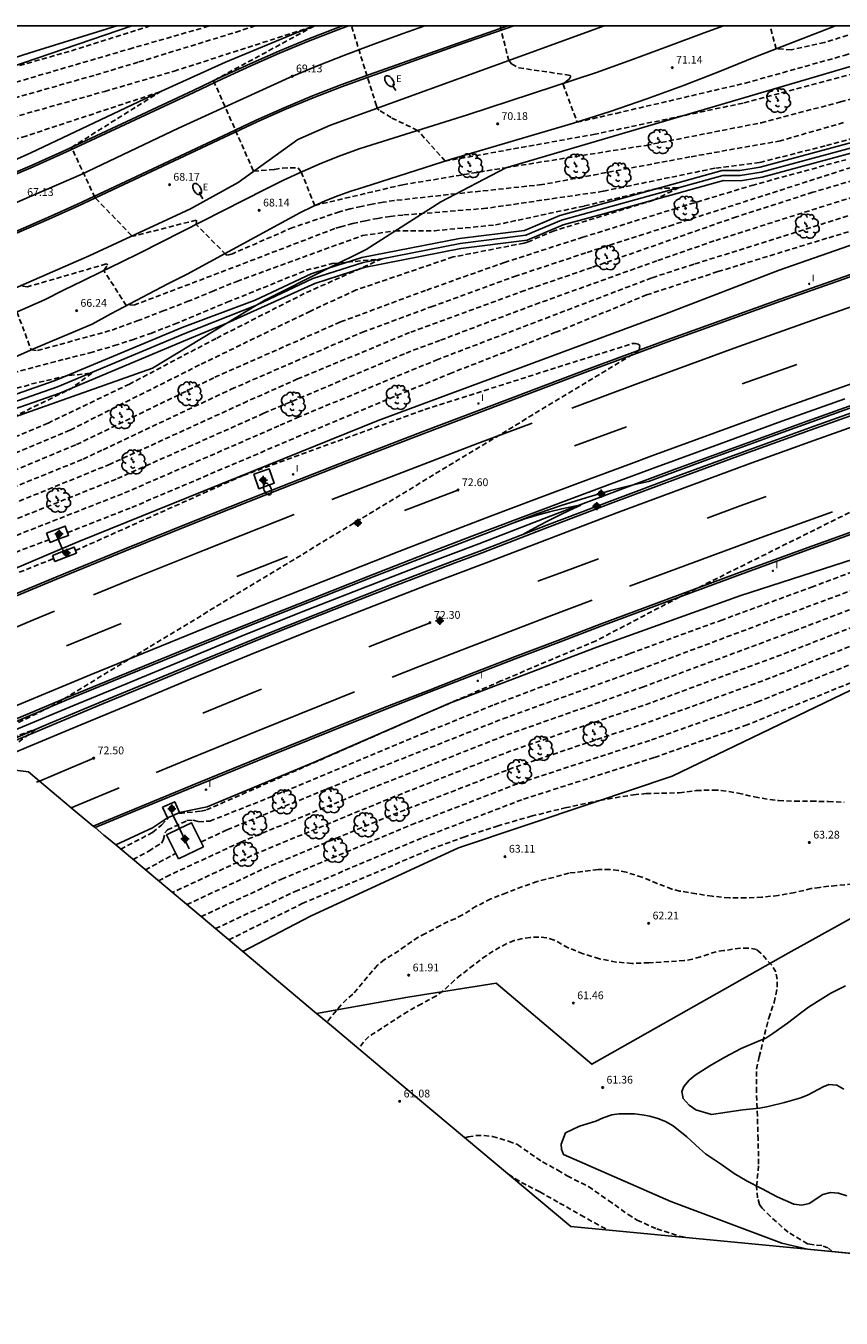
# Model space of a CAD drawing. Units: metres. Extents: x 581694 to 582044, y 4792040 to 4792290.
# Drawn here: x 581745 to 581824, y 4792165 to 4792290 of the extents above; entities that cross this region are included whole.
import ezdxf

# ---------------------------------------------------------------- set-up
doc = ezdxf.new("R2010")
doc.units = ezdxf.units.M
doc.header["$MEASUREMENT"] = 0
doc.linetypes.add('TRAZOS_NORMALES', pattern=[0.75, 0.5, -0.25])
for name, color, linetype in [('010103', 9, 'LIMITE_MUNICIPAL'), ('010106', 9, 'Continuous'), ('020101', 3, 'CABEZA_TALUD'), ('020107', 3, 'Continuous'), ('020194', 31, 'TRAZOS_NORMALES'), ('020195', 30, 'TRAZOS_NORMALES'), ('020204', 9, 'Continuous'), ('020308', 9, 'Continuous'), ('060102', 9, 'Continuous'), ('060111', 9, 'Continuous'), ('060113', 4, 'Continuous'), ('060119', 9, 'Continuous'), ('060124', 9, 'Continuous'), ('060134', 9, 'Continuous'), ('070104', 3, 'Continuous'), ('070108', 9, 'VALLA'), ('090109', 9, 'Continuous'), ('100106', 63, 'Continuous'), ('100202', 3, 'Continuous'), ('220205', 1, 'Continuous'), ('220305', 1, 'Continuous'), ('250202', 9, 'Continuous'), ('260101', 9, 'Continuous'), ('270204', 9, 'Continuous'), ('270304', 9, 'Continuous'), ('Centroides', 1, 'Continuous')]:
    doc.layers.add(name, color=color, linetype=linetype)
doc.styles.add('ARIAL', font='arial.ttf', dxfattribs={"height": 1})
doc.styles.add('ROMANS', font='romans__.ttf', dxfattribs={"height": 1})
doc.linetypes.add('CABEZA_TALUD', pattern='A,0.1,[204,DONOSTI.shx,S=0.15,R=0,X=0,Y=0],0,0.2', length=0.3)
doc.linetypes.add('LIMITE_MUNICIPAL', pattern='A,0.75,-0.32,0.75,-0.25,[205,DONOSTI.shx,S=0.375,R=0,X=0,Y=0],-1,0', length=3.07)
doc.linetypes.add('VALLA', pattern='A,1,[200,DONOSTI.shx,S=0.1,R=0,X=0,Y=0],1', length=2)

# ---------------------------------------------------------------- blocks, each defined once
blk = doc.blocks.new('ARBOL')
blk.add_circle((0, 0), 0.0587)
for centre, radius, start, end in [((-0.56, 0.38), 0.532, 92.28, 254.58), ((-0.28, 0.86), 0.3, 359.2878, 173.6078), ((-0.09, 0.32), 0.12, 119.14, 310.56), ((0.1, 0.97), 0.21, 23.1565, 160.4665), ((0.44, 0.88), 0.24, 301.578, 139.328), ((0.66, 0.29), 0.443, 319.8556, 114.7656), ((0.82, -0.25), 0.383, 235.5275, 62.0275), ((-0.56, -0.34), 0.555, 142.64, 266.54), ((-0.3, -0.68), 0.45, 213.78, 295.32), ((-0.04, -0.38), 0.21, 189.64, 323.88), ((0.3, -0.62), 0.532, 224.67, 0.24)]:
    blk.add_arc(centre, radius, start, end)
blk = doc.blocks.new('REIND')
blk.add_circle((0, 0), 0.055)
blk = doc.blocks.new('FAREDI')
blk.add_line((0, 0), (0.5, 0))
blk.add_lwpolyline([(0.5, 0, 0.159986), (0.54, -0.12, 0.106322), (0.68, -0.24, 0.071006), (0.86, -0.31, 0.057309), (1.1, -0.34, 0.057309), (1.34, -0.31, 0.071006), (1.52, -0.24, 0.106322), (1.66, -0.12, 0.159986), (1.7, 0, 0.159986), (1.66, 0.12, 0.106322), (1.52, 0.24, 0.071006), (1.34, 0.31, 0.057309), (1.1, 0.34, 0.057309), (0.86, 0.31, 0.071006), (0.68, 0.24, 0.106322), (0.54, 0.12, 0.159986)], format="xyb", close=True)
blk = doc.blocks.new('COTAPU')
blk.add_circle((0, 0), 0.075)
blk = doc.blocks.new('REGELE')
blk.add_circle((0, 0), 0.055)
blk = doc.blocks.new('Centroide')
for points in [[(0.4, 0), (-0.4, 0)], [(0, -0.4), (0, 0.4)]]:
    blk.add_lwpolyline(points)
for radius in [0.256, 0.159]:
    blk.add_circle((0, 0), radius)

msp = doc.modelspace()

# ---------------------------------------------------------------- linework, layer by layer
at = {"layer": '010103'}
for points in [[(581738.69, 4792218.78), (581740.6, 4792218.8), (581741.25, 4792218.72), (581745.73, 4792218.15), (581746.77, 4792217.27), (581749.84, 4792214.69), (581751.97, 4792212.91)], [(581752.15, 4792212.77), (581751.97, 4792212.91)], [(581752.15, 4792212.77), (581753.01, 4792212.04), (581753.46, 4792211.67), (581754.15, 4792211.09)], [(581754.15, 4792211.09), (581766.44, 4792200.78)], [(581773.56, 4792194.79), (581766.44, 4792200.78)], [(581775, 4792193.59), (581773.56, 4792194.79)], [(581781.93, 4792187.78), (581775, 4792193.59)], [(581820.98, 4792172), (581798.11, 4792174.2), (581781.93, 4792187.78)], [(581826.93, 4792171.43), (581820.98, 4792172)]]:
    msp.add_lwpolyline(points, dxfattribs=at)
at = {"layer": '010106'}
msp.add_lwpolyline([(581694.13, 4792040.3), (582044.12, 4792040.29), (582044.12, 4792290.29), (581694.13, 4792290.29)], close=True, dxfattribs=at)
at = {"layer": '020101'}
for points in [[(581694.13, 4792279.05), (581700.41, 4792278.95), (581711.25, 4792279.44), (581714.52, 4792279.81), (581717.8, 4792280.21), (581721.07, 4792280.64), (581724.34, 4792281.09), (581727.6, 4792281.58), (581733.81, 4792283.19), (581743.92, 4792286.26), (581755.69, 4792290.29)], [(581694.13, 4792247.82), (581694.87, 4792248.16), (581699.99, 4792250.19), (581715.42, 4792254.52), (581719.83, 4792256.19), (581724.25, 4792257.8), (581728.7, 4792259.35), (581733.16, 4792260.84), (581737.64, 4792262.27), (581739.89, 4792262.97), (581751.59, 4792268.05), (581761.36, 4792272.6), (581765.99, 4792275.16), (581771.74, 4792279.31), (581774.9, 4792280.69), (581796.83, 4792288.66), (581801.34, 4792290.29)], [(581891.29, 4792290.29), (581876.38, 4792285.66), (581863.2, 4792281.63), (581853.23, 4792278.67), (581831.73, 4792271.38), (581818.24, 4792266.67), (581807.21, 4792262.43)], [(581800.64, 4792230.23), (581814.55, 4792235.21), (581825.44, 4792238.73), (581840.27, 4792243.69), (581855.39, 4792249.18), (581869.57, 4792253.68), (581887.56, 4792259.44), (581902.01, 4792263.64), (581915.41, 4792267.34), (581927.23, 4792270.57), (581944.11, 4792275.55), (581950.83, 4792277.31)], [(581807.21, 4792262.43), (581779.52, 4792252.12), (581750.58, 4792240.45), (581748.98, 4792239.77)], [(581748.98, 4792239.77), (581724.67, 4792229.41), (581703.83, 4792219.79), (581703.6, 4792219.39)], [(581760.31, 4792214.22), (581762.97, 4792214.78), (581773.27, 4792219.07), (581786.32, 4792224.76), (581800.64, 4792230.23)], [(581754.15, 4792211.09), (581757.71, 4792212.75), (581759.14, 4792213.7)]]:
    msp.add_lwpolyline(points, dxfattribs=at)
at = {"layer": '020107'}
for points in [[(581807.93, 4792217.73), (581830.38, 4792228.58), (581839.08, 4792232.18), (581856.52, 4792239.48), (581873.62, 4792246.77), (581894.86, 4792254.11), (581913.68, 4792260.63), (581940.03, 4792269.84), (581947.72, 4792272.54)], [(581766.44, 4792200.78), (581772.97, 4792204.21), (581787.26, 4792210.82), (581800.15, 4792215.14), (581807.93, 4792217.73)]]:
    msp.add_lwpolyline(points, dxfattribs=at)
at = {"layer": '020194'}
for points, elevation in [([(581694.13, 4792280.01), (581694.17, 4792280), (581697.27, 4792279.82), (581700.38, 4792279.68), (581703.48, 4792279.58), (581706.59, 4792279.5), (581709.7, 4792279.45), (581713.02, 4792279.39), (581716.57, 4792279.42), (581720.11, 4792279.62), (581723.64, 4792279.99), (581727.15, 4792280.52), (581730.63, 4792281.22), (581742.35, 4792284.21), (581755.44, 4792288.05), (581763.24, 4792290.29)], 70.64), ([(581694.13, 4792224.36), (581697.82, 4792226.33), (581704.51, 4792229.57), (581715.86, 4792234.41), (581722.73, 4792237.13), (581740.01, 4792243.94), (581751, 4792248.4), (581752.92, 4792249.31), (581765.31, 4792255.16), (581777.99, 4792260.67), (581784.64, 4792263.13), (581792.69, 4792266.06), (581799.71, 4792268.39), (581807.62, 4792270.94), (581826.16, 4792276.91), (581839.59, 4792280.25), (581851.49, 4792283.93), (581858.25, 4792285.75), (581868.72, 4792288.74), (581873.8, 4792290.29)], 67.64), ([(581694.13, 4792219.34), (581699.88, 4792222.37), (581705.97, 4792225.15), (581719.98, 4792231.22), (581721.69, 4792231.9), (581741.76, 4792239.93), (581755.01, 4792245.13), (581770.04, 4792251.67), (581771.65, 4792252.39), (581785.12, 4792257.98), (581795.67, 4792262.01), (581805.98, 4792265.94), (581810.1, 4792267.27), (581827.05, 4792272.59), (581827.79, 4792272.83), (581849.02, 4792278.94), (581850.44, 4792279.37), (581864.04, 4792283.54), (581883.02, 4792289.15), (581886.78, 4792290.29)], 70.64), ([(581877.16, 4792290.29), (581866.34, 4792286.97), (581851.71, 4792282.82), (581831.17, 4792277.06), (581821.51, 4792274.2), (581814.13, 4792271.83), (581800.15, 4792266.93), (581793.68, 4792264.71), (581782.55, 4792260.63), (581771.72, 4792256.15), (581766.89, 4792254), (581753.62, 4792247.92), (581740.59, 4792242.61), (581722.38, 4792235.38), (581717.24, 4792233.35), (581705, 4792228.09), (581694.13, 4792222.7)], 68.64), ([(581757.49, 4792290.29), (581749.66, 4792287.82), (581739.94, 4792285.06), (581735.98, 4792284.7), (581734.21, 4792284.55), (581732.44, 4792284.5), (581730.68, 4792284.56), (581728.91, 4792284.73), (581727.17, 4792285), (581726.41, 4792285.23), (581724.97, 4792285.83), (581723.61, 4792286.62), (581722.37, 4792287.59), (581721.81, 4792288.13), (581720.79, 4792289.33), (581720.35, 4792289.98), (581720.22, 4792290.29)], 71.64), ([(581744.14, 4792281.43), (581753.1, 4792283.96), (581759.78, 4792285.91), (581773.32, 4792290.27), (581763.6, 4792284.99), (581767.47, 4792276.23), (581769.48, 4792276.41), (581770.27, 4792276.54), (581771.79, 4792276.57), (581772.07, 4792276.16), (581773.38, 4792272.93), (581781.88, 4792274.93), (581791.84, 4792276.58), (581805.39, 4792278.74), (581816.5, 4792280.92), (581824.19, 4792282.94), (581832.22, 4792285.15)], 68.64), ([(581749.5, 4792241.29), (581755.71, 4792243.73), (581771.62, 4792250.51), (581786.41, 4792256.66), (581796.66, 4792260.66), (581805.44, 4792264.27), (581812.34, 4792266.53), (581823.04, 4792269.81), (581836.77, 4792273.85), (581858.22, 4792280.15), (581866.25, 4792282.29), (581875.87, 4792284.98), (581885.72, 4792287.7), (581892.92, 4792289.57), (581895.43, 4792290.29)], 71.64), ([(581755.82, 4792209.69), (581757.34, 4792210.5), (581758.56, 4792211.27), (581758.74, 4792211.56), (581758.9, 4792212.26), (581759.14, 4792212.54), (581761.03, 4792213.45), (581761.63, 4792213.48), (581762.15, 4792213.34), (581763.24, 4792213.4), (581769.07, 4792215.7), (581783.87, 4792221.87), (581790.7, 4792224.65), (581803.83, 4792229.6), (581812.61, 4792232.8), (581821.37, 4792236.02), (581830.13, 4792239.28), (581838.88, 4792242.56), (581847.61, 4792245.88), (581851.97, 4792247.54), (581883.96, 4792258.29), (581908.21, 4792267.02), (581927.42, 4792273.6), (581958.55, 4792290.29)], 70.64), ([(581911.8, 4792290.29), (581880.18, 4792272.74), (581870.44, 4792268.78), (581881.45, 4792271.29), (581808.61, 4792235.06), (581800.56, 4792230.83), (581791.37, 4792226.95), (581782.59, 4792223.13), (581762.85, 4792214.45), (581762.31, 4792214.35), (581760.12, 4792214.13)], 71.64), ([(581791.28, 4792290.29), (581792.12, 4792286.95), (581792.4, 4792286.62), (581793.09, 4792286.23), (581797.73, 4792285.56), (581798.05, 4792285.49), (581798.11, 4792285.43), (581798, 4792285.17), (581797.86, 4792285.08), (581797.37, 4792284.65), (581798.74, 4792280.98), (581802.49, 4792281.83), (581814.97, 4792284.75), (581824.55, 4792287.44), (581834.16, 4792290.29)], 70.64), ([(581827.74, 4792290.29), (581827.74, 4792290.29), (581822.64, 4792288.69), (581819.42, 4792287.99), (581817.97, 4792288.07), (581817.37, 4792290.29)], 71.64), ([(581824.48, 4792280.94), (581818.38, 4792279.18), (581809.63, 4792277.62), (581795.35, 4792274.94), (581787.04, 4792274.06), (581781.05, 4792273.4), (581779.98, 4792273.24), (581778.92, 4792273.05), (581777.86, 4792272.83), (581776.81, 4792272.59), (581775.76, 4792272.32), (581771.25, 4792270.79), (581765.43, 4792268.26), (581764.93, 4792268.13), (581764.79, 4792268.19), (581761.93, 4792271.09), (581761.94, 4792271.43), (581761.93, 4792271.51), (581755.84, 4792269.95), (581755.68, 4792270.03), (581752.14, 4792273.69), (581749.88, 4792278.54), (581758.43, 4792283.91), (581745.48, 4792279.64), (581739.35, 4792277.79)], 67.64), ([(581841.41, 4792283.71), (581822.7, 4792278.69), (581816.36, 4792277.08), (581812.05, 4792276.53), (581801.25, 4792274.3), (581789.96, 4792272.65), (581781.89, 4792272), (581780.68, 4792271.86), (581779.47, 4792271.68), (581778.27, 4792271.45), (581777.07, 4792271.18), (581775.89, 4792270.86), (581775.31, 4792270.69), (581765.5, 4792266.93), (581756.01, 4792263.32), (581755.17, 4792263.25), (581752.99, 4792266.64), (581753.4, 4792267.2), (581753.23, 4792267.27), (581745.64, 4792265.07), (581745.02, 4792265.14)], 66.64), ([(581694.13, 4792226.02), (581697.14, 4792227.65), (581704.03, 4792231.04), (581714.49, 4792235.47), (581723.07, 4792238.87), (581739.42, 4792245.28), (581750.36, 4792249.8), (581763.73, 4792256.32), (581775.88, 4792261.67), (581784.2, 4792264.75), (581791.7, 4792267.41), (581799.27, 4792269.85), (581808.16, 4792272.61), (581815.61, 4792274.86), (581824.69, 4792277.35)], 66.64), ([(581744.6, 4792262.64), (581745.98, 4792258.96), (581746.59, 4792258.89), (581753.79, 4792260.88), (581756.23, 4792261.77), (581758.65, 4792262.69), (581761.06, 4792263.63), (581763.46, 4792264.6), (581765.85, 4792265.59), (581777.99, 4792270.02), (581781.14, 4792270.46), (581784.94, 4792270.48), (581790.84, 4792271.04), (581799.44, 4792272.88), (581806.44, 4792274.56), (581808.6, 4792274.65), (581806.11, 4792273.44), (581796.5, 4792270.47), (581794.09, 4792269.44), (581793.6, 4792269.28), (581786.76, 4792267.95), (581777.38, 4792264.76), (581772.97, 4792262.71), (581762.25, 4792257.51), (581749.73, 4792251.2), (581738.84, 4792246.62)], 65.64), ([(581758.28, 4792207.62), (581759.02, 4792208.02), (581766.23, 4792211.37), (581779.37, 4792216.78), (581791.95, 4792221.74), (581805.04, 4792226.35), (581819.68, 4792231.78), (581833.43, 4792237.04), (581840.12, 4792239.52), (581857.63, 4792245.98), (581861.87, 4792247.45), (581875.91, 4792252.24), (581892.67, 4792257.72), (581900.15, 4792260.06), (581909.88, 4792263.15), (581943.11, 4792273.48), (581949.48, 4792275.24)], 68.64), ([(581750.26, 4792239.56), (581766.46, 4792246.82), (581784.01, 4792253.2), (581804.08, 4792259.58), (581804.36, 4792259.57), (581804.63, 4792259.5), (581804.78, 4792259.37), (581804.73, 4792258.92), (581747.91, 4792224.48), (581736.39, 4792218.81), (581746.39, 4792222.26), (581741.55, 4792218.68)], 72.64), ([(581694.98, 4792218.32), (581695.84, 4792218.74), (581706.45, 4792223.68), (581721.35, 4792230.16), (581742.35, 4792238.59), (581747.7, 4792240.61)], 71.64), ([(581699.57, 4792218.37), (581701.47, 4792219.14), (581701.78, 4792219.16), (581702.55, 4792219.41), (581703.42, 4792219.93), (581710.42, 4792223.38), (581722.49, 4792228.54), (581737.17, 4792234.4), (581748.16, 4792238.79)], 72.64), ([(581762.4, 4792204.16), (581770.17, 4792207.79), (581782.7, 4792213.04), (581793.15, 4792217.08), (581805.92, 4792221.26), (581816.15, 4792224.92), (581833.62, 4792231.95)], 65.64), ([(581765.07, 4792201.92), (581772.17, 4792205.42), (581784.58, 4792210.67), (581787.77, 4792211.86), (581791.01, 4792212.92), (581794.29, 4792213.87), (581797.59, 4792214.69), (581800.93, 4792215.4), (581804.19, 4792215.95), (581805.4, 4792216.06), (581808.6, 4792216.13), (581810.24, 4792216.36), (581811.88, 4792216.4), (581812.65, 4792216.37), (581814.28, 4792216.1), (581815.86, 4792215.74), (581817.36, 4792215.49), (581818.2, 4792215.38), (581819.75, 4792215.32), (581821.35, 4792215.33), (581823.01, 4792215.28), (581824.55, 4792215.23)], 63.64), ([(581754.63, 4792210.69), (581757.69, 4792212.29), (581758.57, 4792213.02), (581759.26, 4792213.75)], 71.64), ([(581825.36, 4792207.29), (581823.79, 4792207.18), (581822.17, 4792206.99), (581821.36, 4792206.87), (581819.76, 4792206.49), (581818.17, 4792206.21), (581816.59, 4792206.03), (581815.04, 4792205.98), (581813.44, 4792205.98), (581811.79, 4792206.14), (581810.22, 4792206.37), (581808.67, 4792206.64), (581807.89, 4792206.83), (581806.48, 4792207.37), (581805.02, 4792207.97), (581803.48, 4792208.45), (581802.71, 4792208.62), (581801.89, 4792208.71), (581800.76, 4792208.72), (581797.94, 4792208.37), (581796.45, 4792207.96), (581794.88, 4792207.55), (581793.45, 4792207.07), (581791.9, 4792206.46), (581790.4, 4792205.88), (581788.99, 4792205.17), (581787.66, 4792204.33), (581786.96, 4792203.96), (581786.26, 4792203.68), (581785.53, 4792203.32), (581784.09, 4792202.53), (581783.38, 4792202.18), (581782.11, 4792201.32), (581781.51, 4792200.87), (581780.13, 4792200.01), (581779.45, 4792199.48), (581777.07, 4792196.65), (581776.47, 4792196.17), (581775.93, 4792195.64), (581774.94, 4792194.44), (581774.56, 4792193.96)], 62.64), ([(581817.24, 4792194.36), (581817.76, 4792195.87), (581817.94, 4792196.61), (581818.05, 4792197.36), (581818.05, 4792198.12), (581817.93, 4792198.83), (581817.54, 4792199.47), (581816.49, 4792200.62), (581816.06, 4792200.98), (581815.26, 4792201.12), (581814.49, 4792201.12), (581812.92, 4792200.88), (581812.16, 4792200.77), (581810.64, 4792200.28), (581809.88, 4792200.05), (581809.09, 4792199.91), (581805.67, 4792199.7), (581804.03, 4792199.64), (581802.5, 4792199.77), (581800.88, 4792200.09), (581799.31, 4792200.57), (581797.88, 4792201.14), (581796.51, 4792201.9), (581795.77, 4792202.11), (581795.02, 4792202.19), (581794.2, 4792202.16), (581793.45, 4792202.06), (581792.65, 4792201.85), (581791.93, 4792201.56), (581790.61, 4792200.83), (581789.97, 4792200.42), (581788.73, 4792199.48), (581787.51, 4792198.52), (581786.88, 4792198.02), (581785.78, 4792196.98), (581785.13, 4792196.51), (581783.72, 4792195.74), (581782.37, 4792195), (581778.62, 4792192.57), (581778.09, 4792192.04), (581777.62, 4792191.39)], 61.64), ([(581823.38, 4792171.77), (581822.97, 4792172.15), (581822.37, 4792172.35), (581821.22, 4792172.48), (581821, 4792172.54), (581819.12, 4792173.65), (581817.41, 4792175.17), (581816.62, 4792175.97), (581816.47, 4792176.15), (581816.36, 4792176.33), (581816.16, 4792176.97), (581816.07, 4792178.08), (581816.27, 4792180.24), (581816.22, 4792182.6), (581816.15, 4792184.88), (581816.05, 4792187.2), (581816.07, 4792189.41), (581816.32, 4792190.6), (581816.85, 4792192.76), (581817.24, 4792194.36)], 61.64), ([(581787.87, 4792182.79), (581788.19, 4792182.86), (581788.96, 4792182.99), (581789.75, 4792183.01), (581790.55, 4792182.9), (581792.11, 4792182.46), (581792.96, 4792182.12), (581795.39, 4792180.44), (581796.87, 4792179.66), (581797.77, 4792179.09), (581799.84, 4792178.06), (581801.76, 4792176.72), (581803.65, 4792175.37), (581804.52, 4792174.82), (581806.43, 4792173.96), (581808.61, 4792173.28), (581809.15, 4792173.14)], 61.64), ([(581792.09, 4792179.25), (581793.35, 4792178.47), (581795.13, 4792177.54), (581797.04, 4792176.47), (581799.08, 4792175.31), (581801.06, 4792174.19), (581801.72, 4792173.85)], 62.64)]:
    msp.add_lwpolyline(points, dxfattribs=dict(at, elevation=elevation))
at = {"layer": '020194', "flags": 128}
for points, elevation in [([(581948.4, 4792273.59), (581947.75, 4792273.4), (581939.19, 4792270.89), (581918.35, 4792264.07), (581902.76, 4792259.1), (581898.79, 4792257.86), (581891.27, 4792255.45), (581875.9, 4792250.54), (581862.39, 4792246.03), (581859.56, 4792245.04), (581842.2, 4792238.57), (581833.92, 4792235.5), (581832.71, 4792235.05), (581818.5, 4792229.49), (581805.33, 4792224.65), (581792.35, 4792220.19), (581780.48, 4792215.53), (581767.54, 4792210.18), (581759.63, 4792206.49)], 67.64), ([(581694.13, 4792264.46), (581703.36, 4792264.96), (581695.53, 4792262.03), (581700.35, 4792257.56), (581705.22, 4792251.66), (581705.76, 4792251.36), (581711.67, 4792251.99), (581732.65, 4792257.9), (581730.11, 4792256.68), (581727.5, 4792255.19), (581726.19, 4792250.39), (581727.34, 4792250.62), (581740.36, 4792254.31), (581745.41, 4792255.46), (581746.04, 4792255.67), (581749.41, 4792256.45), (581751.87, 4792256.73), (581749.87, 4792255.23), (581739.28, 4792250.04), (581721.44, 4792242.98), (581708.91, 4792238.1), (581699.6, 4792234.04), (581694.13, 4792231.12)], 63.64), ([(581761.02, 4792205.32), (581768.86, 4792208.98), (581781.59, 4792214.29), (581792.75, 4792218.63), (581805.63, 4792222.96), (581817.33, 4792227.21), (581833.17, 4792233.5), (581835.67, 4792234.43), (581844.28, 4792237.61), (581861.48, 4792244.11), (581862.9, 4792244.6), (581875.89, 4792248.84), (581889.88, 4792253.18), (581901.15, 4792256.8), (581921.06, 4792263.21), (581926.7, 4792264.43), (581926.86, 4792264.23), (581926.76, 4792263.9), (581900.07, 4792254.14), (581896.38, 4792252.41), (581896.06, 4792251.97), (581895.69, 4792251.24), (581895.43, 4792250.52), (581895.46, 4792249.84), (581895.62, 4792249.06), (581895.92, 4792248.31), (581896.35, 4792247.62), (581896.88, 4792247.01), (581897.5, 4792246.72), (581901.96, 4792245.97), (581902.7, 4792245.81), (581903.41, 4792245.52), (581904.87, 4792244.77), (581914.66, 4792236.15), (581919.97, 4792229.53)], 66.64)]:
    msp.add_lwpolyline(points, dxfattribs=dict(at, elevation=elevation))
at = {"layer": '020195'}
for points, elevation in [([(581767.64, 4792290.29), (581767.63, 4792290.29), (581766.18, 4792289.81), (581756.31, 4792286.78), (581752.05, 4792285.5), (581738.25, 4792281.58), (581735.14, 4792280.72), (581732.02, 4792279.93), (581728.88, 4792279.21), (581725.73, 4792278.55), (581722.56, 4792277.97), (581713.7, 4792277.47), (581703.26, 4792277.04), (581700.84, 4792277.13), (581698.41, 4792277.2), (581695.99, 4792277.25), (581694.13, 4792277.27)], 69.64), ([(581694.13, 4792221.07), (581694.35, 4792221.21), (581705.48, 4792226.62), (581718.61, 4792232.29), (581722.04, 4792233.64), (581741.18, 4792241.27), (581754.31, 4792246.52), (581768.46, 4792252.83), (581782.2, 4792258.66), (581785.53, 4792259.9), (581794.68, 4792263.36), (581806.53, 4792267.61), (581812.12, 4792269.55), (581824.28, 4792273.4), (581829.48, 4792274.95), (581850.37, 4792280.88), (581865.19, 4792285.26), (581880.16, 4792289.74), (581881.95, 4792290.29)], 69.64), ([(581842.55, 4792290.29), (581830.56, 4792287.06), (581814.76, 4792282.82), (581800.47, 4792279.82), (581785.99, 4792277.21), (581783.32, 4792280.19), (581780.76, 4792281.42), (581779.59, 4792282.13), (581779.45, 4792282.28), (581779.33, 4792282.57), (581776.93, 4792290.29)], 69.64), ([(581762.39, 4792211.39), (581764.92, 4792212.56), (581778.26, 4792218.02), (581791.55, 4792223.29), (581804.75, 4792228.05), (581820.86, 4792234.07), (581832.95, 4792238.58), (581838.04, 4792240.47), (581855.7, 4792246.91), (581861.36, 4792248.88), (581875.92, 4792253.94), (581894.06, 4792259.99), (581901.4, 4792262.22), (581947.02, 4792276.06), (581950.75, 4792277.19)], 69.64), ([(581739.16, 4792255.41), (581749.25, 4792258.07), (581751.65, 4792258.68), (581754.02, 4792259.37), (581755.76, 4792259.94), (581757.54, 4792260.56), (581759.84, 4792261.46), (581764.93, 4792263.57), (581772.56, 4792266.66), (581775.06, 4792267.3), (581779.88, 4792267.77), (581772.37, 4792264.41), (581763.84, 4792260.07), (581755.49, 4792255.66), (581747.61, 4792251.89), (581738.25, 4792247.96)], 64.64), ([(581763.79, 4792203), (581771.48, 4792206.6), (581783.81, 4792211.8), (581793.55, 4792215.53), (581806.21, 4792219.56), (581814.97, 4792222.63), (581834.07, 4792230.4)], 64.64), ([(581757.01, 4792208.69), (581759.94, 4792210.27)], 69.64)]:
    msp.add_lwpolyline(points, dxfattribs=dict(at, elevation=elevation))
at = {"layer": '060102'}
for points in [[(581807.5, 4792259.73), (581812.97, 4792261.72), (581818.43, 4792263.68), (581823.92, 4792265.62), (581829.4, 4792267.53), (581834.89, 4792269.41), (581840.57, 4792271.34), (581846.46, 4792273.34), (581852.35, 4792275.31), (581858.26, 4792277.26), (581864.17, 4792279.18)], [(581801.06, 4792232.46), (581807.56, 4792234.89), (581814.08, 4792237.3), (581820.61, 4792239.68), (581827.15, 4792242.03), (581833.71, 4792244.35), (581840.03, 4792246.55), (581846.13, 4792248.64), (581852.25, 4792250.72), (581858.37, 4792252.76), (581864.49, 4792254.79), (581870.62, 4792256.79), (581877.69, 4792259.02), (581884.77, 4792261.23), (581891.86, 4792263.4), (581898.97, 4792265.55), (581906.07, 4792267.67)], [(581706.12, 4792218.43), (581708.83, 4792219.64), (581713.8, 4792221.84), (581718.76, 4792224.04), (581723.72, 4792226.23), (581728.69, 4792228.42), (581735.25, 4792231.25), (581741.83, 4792234.05), (581748.43, 4792236.79), (581755.04, 4792239.5), (581761.66, 4792242.17), (581768.83, 4792245), (581776.54, 4792248.03), (581784.26, 4792251), (581792, 4792253.95), (581799.74, 4792256.86), (581807.5, 4792259.73)], [(581733.86, 4792218.73), (581740.92, 4792221.76), (581749.28, 4792225.29), (581755.19, 4792227.71), (581761.12, 4792230.12), (581767.04, 4792232.51), (581772.99, 4792234.87), (581778.94, 4792237.22), (581784.12, 4792239.23), (581788.56, 4792240.94), (581793, 4792242.63), (581797.45, 4792244.31), (581801.91, 4792245.97), (581806.36, 4792247.62), (581812.44, 4792249.85), (581818.51, 4792252.06), (581824.6, 4792254.24)], [(581828.04, 4792253.62), (581821.26, 4792251.2), (581814.89, 4792248.9), (581808.53, 4792246.56), (581802.2, 4792244.2), (581795.87, 4792241.79), (581789.57, 4792239.35), (581786.7, 4792238.28), (581780.97, 4792236.09), (581775.26, 4792233.86), (581769.57, 4792231.59), (581763.88, 4792229.29), (581758.22, 4792226.94), (581752.98, 4792224.78), (581747.74, 4792222.59), (581742.51, 4792220.39), (581738.69, 4792218.78)], [(581751.97, 4792212.91), (581756.04, 4792214.59), (581762.33, 4792217.2), (581768.65, 4792219.78), (581774.97, 4792222.33), (581780.19, 4792224.41), (581784.36, 4792226.04), (581788.53, 4792227.66), (581792.69, 4792229.27), (581796.87, 4792230.86), (581801.06, 4792232.46)]]:
    msp.add_lwpolyline(points, dxfattribs=at)
at = {"layer": '060111'}
for points in [[(581694.13, 4792261.73), (581701.37, 4792263.26), (581714.87, 4792266.49), (581718.5, 4792267.46), (581722.11, 4792268.47), (581725.72, 4792269.53), (581729.31, 4792270.63), (581732.88, 4792271.78), (581736.23, 4792272.92), (581739.54, 4792274.14), (581742.83, 4792275.44), (581746.09, 4792276.82), (581749.31, 4792278.27), (581761.63, 4792284.03), (581764.37, 4792285.35), (581767.13, 4792286.61), (581769.91, 4792287.83), (581772.72, 4792288.99), (581775.55, 4792290.1), (581776.08, 4792290.29)], [(581787.19, 4792288.42), (581792.6, 4792290.29)], [(581694.13, 4792256.08), (581697.95, 4792257.03), (581714.09, 4792260.6), (581717.82, 4792261.58), (581721.54, 4792262.58), (581725.24, 4792263.62), (581728.94, 4792264.69), (581732.63, 4792265.8), (581735.96, 4792266.89), (581738.92, 4792267.99), (581741.86, 4792269.14), (581744.78, 4792270.34), (581747.68, 4792271.59), (581750.55, 4792272.89), (581765.15, 4792279.74), (581767.81, 4792281.01), (581770.5, 4792282.2), (581773.22, 4792283.34), (581775.97, 4792284.4), (581778.74, 4792285.4), (581787.19, 4792288.42)]]:
    msp.add_lwpolyline(points, dxfattribs=at)
at = {"layer": '060113'}
for points in [[(581773.39, 4792290.29), (581771.51, 4792289.6), (581764.75, 4792286.77), (581757.58, 4792283.53), (581745.95, 4792278.02), (581742.76, 4792276.6), (581739.54, 4792275.26), (581736.29, 4792274), (581733.01, 4792272.82), (581729.7, 4792271.73), (581718.52, 4792268.37), (581709.69, 4792266.35), (581696.3, 4792263.4), (581694.13, 4792262.93)], [(581835.89, 4792280.87), (581816.62, 4792275.66), (581814.52, 4792275.32), (581812.88, 4792275.33), (581801.54, 4792272.17), (581797.37, 4792271.04), (581793.92, 4792269.56), (581787.51, 4792268.76), (581778.17, 4792266.93), (581773.39, 4792265.39), (581764.88, 4792261.54)], [(581835.76, 4792281.35), (581816.52, 4792276.14), (581814.48, 4792275.81), (581812.82, 4792275.82), (581801.41, 4792272.65), (581797.21, 4792271.51), (581793.79, 4792270.04), (581787.44, 4792269.25), (581778.05, 4792267.41), (581773.21, 4792265.85), (581767.75, 4792263.28)], [(581835.63, 4792281.82), (581816.41, 4792276.62), (581814.44, 4792276.3), (581812.75, 4792276.31), (581801.28, 4792273.12), (581797.05, 4792271.97), (581793.66, 4792270.52), (581787.36, 4792269.73), (581777.92, 4792267.88), (581774.7, 4792266.85)], [(581804.15, 4792245.91), (581808.21, 4792247.42), (581814.58, 4792249.76), (581820.95, 4792252.06), (581827.73, 4792254.48), (581834.94, 4792257.03), (581842.17, 4792259.51), (581849.43, 4792261.95), (581856.69, 4792264.34), (581863.97, 4792266.68), (581871.16, 4792269.01), (581878.37, 4792271.3), (581885.62, 4792273.55), (581892.85, 4792275.75), (581900.12, 4792277.92), (581903.13, 4792278.81)], [(581774.7, 4792266.85), (581773.03, 4792266.31), (581767.63, 4792263.76), (581760.56, 4792261.14)], [(581767.75, 4792263.28), (581760.84, 4792260.54)], [(581760.56, 4792261.14), (581748.3, 4792256.01), (581723.63, 4792247.36), (581721.89, 4792246.81), (581718.78, 4792246.31), (581707.15, 4792242.59), (581694.69, 4792238.39), (581694.13, 4792238.21)], [(581764.88, 4792261.54), (581761.09, 4792259.95)], [(581760.84, 4792260.54), (581748.53, 4792255.4), (581723.84, 4792246.75), (581722.05, 4792246.17), (581718.94, 4792245.67), (581707.37, 4792241.98), (581694.88, 4792237.77), (581694.19, 4792237.55), (581694.13, 4792237.53)], [(581761.09, 4792259.95), (581748.75, 4792254.79), (581724.04, 4792246.13), (581722.19, 4792245.54), (581719.08, 4792245.04), (581707.56, 4792241.36), (581695.06, 4792237.15), (581694.4, 4792236.94), (581694.13, 4792236.83)], [(581798.83, 4792243.91), (581804.15, 4792245.91)], [(581789.25, 4792240.21), (581795.54, 4792242.65), (581798.83, 4792243.91)], [(581736.27, 4792218.76), (581739.53, 4792220.14), (581744.76, 4792222.34), (581750, 4792224.53), (581755.26, 4792226.71), (581760.69, 4792228.96), (581766.37, 4792231.3), (581772.07, 4792233.59), (581777.78, 4792235.84), (581783.5, 4792238.05), (581789.25, 4792240.21)]]:
    msp.add_lwpolyline(points, dxfattribs=at)
at = {"layer": '060119'}
for points in [[(581789.49, 4792239.56), (581795.79, 4792242), (581802.12, 4792244.41), (581808.45, 4792246.77), (581814.81, 4792249.11), (581821.18, 4792251.41), (581827.96, 4792253.83), (581835.17, 4792256.37), (581842.4, 4792258.85), (581849.65, 4792261.29), (581856.9, 4792263.68), (581864.18, 4792266.02), (581871.37, 4792268.35), (581878.58, 4792270.63), (581885.82, 4792272.88), (581893.06, 4792275.09), (581900.32, 4792277.26), (581907.18, 4792279.27)], [(581805.62, 4792246.25), (581811.45, 4792248.41), (581817.82, 4792250.73), (581824.19, 4792253.01), (581831.4, 4792255.57), (581838.63, 4792258.08), (581845.86, 4792260.55), (581853.11, 4792262.96), (581860.39, 4792265.33), (581867.61, 4792267.66), (581874.83, 4792269.96), (581882.05, 4792272.24), (581889.28, 4792274.47), (581896.55, 4792276.66), (581900.84, 4792277.93)], [(581801.13, 4792232.27), (581807.63, 4792234.7), (581814.15, 4792237.11), (581820.68, 4792239.49), (581827.22, 4792241.84), (581833.78, 4792244.16), (581840.1, 4792246.36), (581846.2, 4792248.45), (581852.31, 4792250.53), (581858.43, 4792252.57), (581864.55, 4792254.6), (581870.68, 4792256.6), (581877.75, 4792258.83), (581884.83, 4792261.04), (581891.92, 4792263.21), (581899.03, 4792265.36), (581906.13, 4792267.48)], [(581807.43, 4792259.92), (581812.9, 4792261.91), (581818.36, 4792263.87), (581823.85, 4792265.81), (581828.82, 4792267.54)], [(581705.63, 4792218.43), (581708.75, 4792219.82), (581713.72, 4792222.02), (581718.68, 4792224.22), (581723.64, 4792226.41), (581728.61, 4792228.6), (581735.17, 4792231.43), (581741.75, 4792234.23), (581748.35, 4792236.97), (581754.96, 4792239.69), (581761.59, 4792242.36), (581768.76, 4792245.19), (581776.47, 4792248.22), (581784.19, 4792251.19), (581791.93, 4792254.14), (581799.67, 4792257.05), (581807.43, 4792259.92)], [(581792.51, 4792242.2), (581794.83, 4792243.1), (581797.18, 4792243.92), (581799.56, 4792244.67), (581801.95, 4792245.35), (581804.15, 4792245.91)], [(581804.15, 4792245.91), (581805.62, 4792246.25)], [(581792.51, 4792242.2), (581793.68, 4792242.61), (581794.86, 4792242.98), (581796.05, 4792243.31), (581797.25, 4792243.6), (581798.47, 4792243.85), (581798.83, 4792243.91)], [(581798.83, 4792243.91), (581799.08, 4792243.95), (581798.04, 4792243.47), (581797.02, 4792242.97), (581796, 4792242.46), (581794.99, 4792241.94), (581793.99, 4792241.4), (581793.49, 4792241.12)], [(581734.43, 4792218.74), (581741.01, 4792221.56), (581749.36, 4792225.09), (581755.27, 4792227.51), (581761.2, 4792229.92), (581767.12, 4792232.31), (581773.07, 4792234.67), (581779.02, 4792237.02), (581784.2, 4792239.02), (581788.64, 4792240.73), (581792.51, 4792242.2)], [(581738.11, 4792218.77), (581742.42, 4792220.59), (581747.66, 4792222.79), (581752.9, 4792224.98), (581758.14, 4792227.14), (581763.8, 4792229.49), (581769.49, 4792231.79), (581775.18, 4792234.06), (581780.89, 4792236.3), (581786.62, 4792238.49), (581789.49, 4792239.56)], [(581752.15, 4792212.77), (581756.12, 4792214.41), (581762.41, 4792217.01), (581768.73, 4792219.59), (581775.04, 4792222.14), (581780.26, 4792224.22), (581784.43, 4792225.85), (581788.6, 4792227.47), (581792.76, 4792229.08), (581796.94, 4792230.67), (581801.13, 4792232.27)]]:
    msp.add_lwpolyline(points, dxfattribs=at)
at = {"layer": '060124'}
for points in [[(581767.49, 4792246.93), (581768.98, 4792247.46), (581769.47, 4792246.06), (581767.98, 4792245.53), (581767.49, 4792246.93)], [(581747.46, 4792241.24), (581749.26, 4792241.92), (581749.6, 4792241.02), (581748.6, 4792240.65)], [(581748.6, 4792240.65), (581747.8, 4792240.35), (581747.46, 4792241.24)], [(581749.1, 4792239.5), (581750.13, 4792239.89), (581750.35, 4792239.32), (581748.27, 4792238.51), (581748.04, 4792239.09)], [(581748.04, 4792239.09), (581749.1, 4792239.5)], [(581758.67, 4792214.74), (581759.85, 4792215.27), (581760.31, 4792214.22)], [(581759.14, 4792213.7), (581758.67, 4792214.74)], [(581759.69, 4792213.95), (581759.14, 4792213.7)], [(581760.31, 4792214.22), (581759.69, 4792213.95)], [(581760.31, 4792212.67), (581759.07, 4792212.06), (581760.2, 4792209.74)], [(581760.2, 4792209.74), (581762.62, 4792210.92), (581761.48, 4792213.24), (581760.31, 4792212.67)]]:
    msp.add_lwpolyline(points, dxfattribs=at)
at = {"layer": '060134'}
for points in [[(581812.86, 4792290.29), (581811.02, 4792289.61), (581807.55, 4792288.32), (581804.09, 4792287.04), (581800.61, 4792285.77), (581788.15, 4792281.69), (581777.78, 4792278.44), (581775.9, 4792277.75), (581774.03, 4792277), (581772.18, 4792276.21), (581770.35, 4792275.37), (581768.55, 4792274.47), (581756.52, 4792268.35), (581754.66, 4792267.45), (581752.81, 4792266.55), (581750.96, 4792265.64), (581749.11, 4792264.73), (581747.26, 4792263.81), (581733.9, 4792257.94)], [(581735.86, 4792254.45), (581746.2, 4792259.06), (581751.87, 4792261.44), (581753.68, 4792262.44), (581755.51, 4792263.43), (581757.34, 4792264.39), (581759.19, 4792265.34), (581761.04, 4792266.27), (581772.01, 4792272.25), (581773.18, 4792272.84), (581774.38, 4792273.38), (581775.61, 4792273.87), (581776.85, 4792274.31), (581778.11, 4792274.69), (581786.56, 4792277.39), (581798.38, 4792280.87), (581801.94, 4792282.02), (581805.48, 4792283.25), (581809, 4792284.53), (581812.49, 4792285.88), (581815.96, 4792287.29), (581823.69, 4792290.29)]]:
    msp.add_lwpolyline(points, dxfattribs=at)
at = {"layer": '070104'}
msp.add_lwpolyline([(581694.13, 4792280.02), (581696.1, 4792279.84), (581702.16, 4792280), (581713.49, 4792280.85), (581724.75, 4792282.69), (581725.52, 4792281.93), (581726.91, 4792282.15), (581728.3, 4792282.41), (581729.69, 4792282.7), (581731.06, 4792283.04), (581732.42, 4792283.42), (581746.35, 4792287.84), (581754.26, 4792290.29)], dxfattribs=at)
at = {"layer": '070108'}
for points in [[(581839.6, 4792290.29), (581825.23, 4792286.41), (581791.84, 4792276.58), (581785.56, 4792273.28), (581778.36, 4792268.68), (581774.7, 4792266.85)], [(581774.7, 4792266.85), (581768.56, 4792263.77), (581767.75, 4792263.28)], [(581767.75, 4792263.28), (581764.88, 4792261.54)], [(581764.88, 4792261.54), (581757.69, 4792257.18), (581742.22, 4792251.73), (581734.49, 4792248.97)], [(581782.38, 4792196.36), (581790.92, 4792197.73), (581800.15, 4792189.89), (581819.13, 4792200.62), (581839.64, 4792212), (581862.96, 4792224.58), (581885.4, 4792236.15), (581895.27, 4792241.27), (581904.65, 4792248.61)], [(581773.56, 4792194.79), (581782.38, 4792196.36)]]:
    msp.add_lwpolyline(points, dxfattribs=at)
at = {"layer": '090109'}
for points in [[(581748.33, 4792241.27), (581748.6, 4792240.65)], [(581748.6, 4792240.65), (581748.98, 4792239.77)], [(581748.98, 4792239.77), (581749.1, 4792239.5)], [(581749.1, 4792239.5), (581749.23, 4792239.19)], [(581759.39, 4792214.57), (581759.69, 4792213.95)], [(581759.69, 4792213.95), (581760.31, 4792212.67)], [(581760.31, 4792212.67), (581761.25, 4792210.73)]]:
    msp.add_lwpolyline(points, dxfattribs=at)
at = {"layer": '100106', "color": 63}
for points in [[(581811.7, 4792185.04), (581810.2, 4792185.48), (581809.56, 4792185.93), (581808.97, 4792186.59), (581808.84, 4792187.25), (581809.04, 4792187.74), (581809.55, 4792188.34), (581810.14, 4792188.82), (581811.57, 4792189.73), (581813.01, 4792190.57), (581814.59, 4792191.4), (581816.08, 4792192.05), (581816.95, 4792192.42), (581817.65, 4792192.85), (581819.05, 4792193.85), (581820.43, 4792194.92), (581821.08, 4792195.4), (581822.48, 4792196.27), (581823.23, 4792196.75), (581824.66, 4792197.48)], [(581824.5, 4792187.47), (581823.81, 4792187.87), (581823.06, 4792187.94), (581822.52, 4792187.72), (581821.04, 4792186.93), (581820.34, 4792186.64), (581818.77, 4792186.2), (581817.18, 4792185.8), (581816.34, 4792185.64), (581814.73, 4792185.49), (581811.7, 4792185.04)], [(581820.98, 4792172), (581818.5, 4792172.58), (581807.79, 4792176.61), (581797.42, 4792181.16), (581797.23, 4792181.68), (581797.18, 4792182.17), (581797.61, 4792183.25), (581798.97, 4792183.89), (581800.55, 4792184.38), (581801.26, 4792184.71), (581802.09, 4792185), (581802.79, 4792185.09), (581804.29, 4792185.1), (581805.01, 4792185.01), (581805.75, 4792184.86), (581806.53, 4792184.64), (581807.28, 4792184.35), (581808.01, 4792183.93), (581809.34, 4792182.86), (581810.54, 4792181.74), (581811.15, 4792181.24), (581812.67, 4792180.19), (581813.91, 4792179.34), (581815.16, 4792178.58), (581816.55, 4792177.86), (581818.05, 4792177.07), (581819.67, 4792176.36), (581820.43, 4792176.26), (581821.16, 4792176.43), (581822.47, 4792177.29), (581823.2, 4792177.49), (581823.98, 4792177.43), (581824.79, 4792177.18)], [(581828.74, 4792171.26), (581820.98, 4792172)]]:
    msp.add_lwpolyline(points, dxfattribs=at)
at = {"layer": '260101'}
for points in [[(581694.13, 4792258.95), (581696.97, 4792259.58), (581710.16, 4792262.54), (581714.24, 4792263.51), (581718.3, 4792264.54), (581722.35, 4792265.64), (581726.37, 4792266.81), (581730.38, 4792268.03), (581733.11, 4792268.95), (581735.82, 4792269.9), (581738.52, 4792270.88), (581741.21, 4792271.89), (581743.88, 4792272.93), (581750.82, 4792275.92), (581760.22, 4792280.4), (581770.93, 4792285.31), (581773.63, 4792286.42), (581776.35, 4792287.48), (581779.08, 4792288.52), (581781.82, 4792289.52), (581784.03, 4792290.29)], [(581694.13, 4792261.54), (581701.41, 4792263.07), (581714.92, 4792266.31), (581718.55, 4792267.28), (581722.16, 4792268.29), (581725.77, 4792269.35), (581729.37, 4792270.45), (581732.94, 4792271.6), (581736.29, 4792272.74), (581739.61, 4792273.96), (581742.9, 4792275.26), (581746.17, 4792276.65), (581749.39, 4792278.1), (581761.71, 4792283.86), (581764.45, 4792285.18), (581767.21, 4792286.44), (581769.98, 4792287.66), (581772.79, 4792288.81), (581775.62, 4792289.92), (581776.64, 4792290.29)], [(581787.13, 4792288.6), (581792.02, 4792290.29)], [(581694.13, 4792256.27), (581697.91, 4792257.21), (581714.05, 4792260.78), (581717.77, 4792261.76), (581721.49, 4792262.76), (581725.19, 4792263.8), (581728.89, 4792264.87), (581732.57, 4792265.98), (581735.9, 4792267.07), (581738.85, 4792268.17), (581741.79, 4792269.32), (581744.71, 4792270.51), (581747.6, 4792271.76), (581750.47, 4792273.06), (581765.07, 4792279.91), (581767.73, 4792281.18), (581770.42, 4792282.37), (581773.15, 4792283.52), (581775.9, 4792284.58), (581778.68, 4792285.58), (581787.13, 4792288.6)], [(581805.96, 4792248.71), (581812.04, 4792250.94), (581818.12, 4792253.15), (581824.21, 4792255.33), (581830.32, 4792257.48), (581836.43, 4792259.61), (581842.31, 4792261.63), (581847.96, 4792263.54), (581853.62, 4792265.43), (581859.28, 4792267.3), (581864.95, 4792269.13), (581870.63, 4792270.95), (581875.73, 4792272.56), (581880.84, 4792274.16), (581885.95, 4792275.73), (581891.06, 4792277.29), (581896.19, 4792278.82), (581901.51, 4792280.41), (581907.03, 4792282.04)], [(581789.94, 4792238.36), (581796.25, 4792240.8), (581802.57, 4792243.21), (581808.9, 4792245.57), (581815.25, 4792247.91), (581821.61, 4792250.2), (581828.39, 4792252.62), (581835.59, 4792255.16), (581842.81, 4792257.64), (581850.05, 4792260.08), (581857.3, 4792262.46), (581864.57, 4792264.8), (581871.76, 4792267.13), (581878.97, 4792269.41), (581886.2, 4792271.66), (581893.43, 4792273.86), (581900.68, 4792276.03), (581907.54, 4792278.04)], [(581821.5, 4792261.84), (581824.83, 4792263.01), (581830.3, 4792264.92), (581835.78, 4792266.8), (581841.25, 4792268.66)], [(581817.62, 4792260.46), (581821.5, 4792261.84)], [(581808.46, 4792257.14), (581813.91, 4792259.12), (581817.62, 4792260.46)], [(581798.21, 4792253.33), (581804.59, 4792255.71), (581808.46, 4792257.14)], [(581814.69, 4792255.67), (581819.95, 4792257.56)], [(581775.04, 4792244.48), (581781.4, 4792246.94), (581789.11, 4792249.9), (581794.39, 4792251.89)], [(581798.48, 4792249.67), (581803.5, 4792251.53)], [(581730.85, 4792218.7), (581736.29, 4792221.05), (581744.65, 4792224.6), (581751.79, 4792227.58), (581757.71, 4792230), (581763.64, 4792232.4), (581769.58, 4792234.77), (581775.53, 4792237.13), (581781.49, 4792239.47), (581785.92, 4792241.18), (581790.37, 4792242.88), (581794.81, 4792244.56), (581799.27, 4792246.23), (581803.73, 4792247.89), (581805.96, 4792248.71)], [(581782.06, 4792243.43), (581785.59, 4792244.79), (581787.22, 4792245.41)], [(581811.31, 4792242.7), (581814.49, 4792243.87), (581817, 4792244.79)], [(581752.01, 4792235.27), (581756.08, 4792236.94), (581762.69, 4792239.6), (581769.85, 4792242.43), (581771.38, 4792243.04)], [(581803.78, 4792236.11), (581809.96, 4792238.41), (581816.5, 4792240.81), (581823.05, 4792243.18), (581823.42, 4792243.31)], [(581741.25, 4792218.72), (581745.53, 4792220.52), (581750.77, 4792222.71), (581756.01, 4792224.88), (581761.45, 4792227.14), (581767.12, 4792229.47), (581772.8, 4792231.75), (581778.5, 4792234), (581784.21, 4792236.2), (581789.94, 4792238.36)], [(581765.86, 4792237.05), (581770.74, 4792238.99)], [(581794.95, 4792236.59), (581797.41, 4792237.51), (581800.8, 4792238.76)], [(581780.85, 4792227.32), (581783.46, 4792228.34), (581787.63, 4792229.96), (581791.81, 4792231.57), (581795.99, 4792233.17), (581800.18, 4792234.76)], [(581729.23, 4792225.63), (581733.07, 4792227.29), (581739.62, 4792230.1), (581746.19, 4792232.87), (581748.23, 4792233.71)], [(581749.4, 4792230.35), (581754.66, 4792232.52)], [(581778.59, 4792230.25), (581782.22, 4792231.66), (581784.52, 4792232.58)], [(581758.06, 4792218.1), (581761.4, 4792219.48), (581767.72, 4792222.06), (581774.04, 4792224.62), (581777.21, 4792225.89)], [(581762.58, 4792223.85), (581767.44, 4792225.83), (581768.24, 4792226.15)], [(581746.77, 4792217.27), (581749.81, 4792218.55), (581752.02, 4792219.48)], [(581746.48, 4792217.15), (581746.77, 4792217.27)], [(581749.84, 4792214.69), (581754.49, 4792216.63)]]:
    msp.add_lwpolyline(points, dxfattribs=at)

# ---------------------------------------------------------------- block references
at = {"layer": '020204'}
for p in [(581807.92, 4792286.26, 71.14), (581807.92, 4792286.26, 71.14), (581807.92, 4792286.26, 71.14), (581771.2, 4792285.42, 69.13), (581771.2, 4792285.42, 69.13), (581771.2, 4792285.42, 69.13), (581791.05, 4792280.82, 70.18), (581791.05, 4792280.82, 70.18), (581791.05, 4792280.82, 70.18), (581759.35, 4792274.94, 68.17), (581759.35, 4792274.94, 68.17), (581759.35, 4792274.94, 68.17), (581768.01, 4792272.46, 68.14), (581768.01, 4792272.46, 68.14), (581768.01, 4792272.46, 68.14), (581750.37, 4792262.75, 66.24), (581750.37, 4792262.75, 66.24), (581750.37, 4792262.75, 66.24), (581787.22, 4792245.41, 72.6), (581787.22, 4792245.41, 72.6), (581787.22, 4792245.41, 72.6), (581784.52, 4792232.58, 72.3), (581784.52, 4792232.58, 72.3), (581784.52, 4792232.58, 72.3), (581752.02, 4792219.48, 72.5), (581752.02, 4792219.48, 72.5), (581752.02, 4792219.48, 72.5), (581821.17, 4792211.33, 63.28), (581821.17, 4792211.33, 63.28), (581821.17, 4792211.33, 63.28), (581791.76, 4792209.97, 63.11), (581791.76, 4792209.97, 63.11), (581791.76, 4792209.97, 63.11), (581805.64, 4792203.51, 62.21), (581805.64, 4792203.51, 62.21), (581805.64, 4792203.51, 62.21), (581782.46, 4792198.5, 61.91), (581782.46, 4792198.5, 61.91), (581782.46, 4792198.5, 61.91), (581798.37, 4792195.8, 61.46), (581798.37, 4792195.8, 61.46), (581798.37, 4792195.8, 61.46), (581801.2, 4792187.64, 61.36), (581801.2, 4792187.64, 61.36), (581801.2, 4792187.64, 61.36), (581781.59, 4792186.3, 61.08), (581781.59, 4792186.3, 61.08), (581781.59, 4792186.3, 61.08)]:
    msp.add_blockref('COTAPU', p, dxfattribs=at)
at = {"layer": '100202'}
for p in [(581818.15, 4792283.07), (581818.15, 4792283.07), (581818.15, 4792283.07, 70.1), (581806.71, 4792279.09), (581806.71, 4792279.09), (581806.71, 4792279.09, 69.46), (581788.4, 4792276.77), (581788.4, 4792276.77), (581788.4, 4792276.77, 69.48), (581798.66, 4792276.72), (581798.66, 4792276.72), (581798.66, 4792276.72, 68.69), (581802.73, 4792275.86), (581802.73, 4792275.86), (581802.73, 4792275.86, 67.82), (581809.21, 4792272.64), (581809.21, 4792272.64), (581809.21, 4792272.64, 67.71), (581820.93, 4792270.92), (581820.93, 4792270.92), (581820.93, 4792270.92, 70.61), (581801.63, 4792267.86), (581801.63, 4792267.86), (581801.63, 4792267.86, 69.38), (581761.27, 4792254.7), (581761.27, 4792254.7), (581761.27, 4792254.7, 67.48), (581771.25, 4792253.7), (581771.25, 4792253.7), (581771.25, 4792253.7, 69.74), (581781.39, 4792254.36), (581781.39, 4792254.36), (581781.39, 4792254.36, 72.19), (581754.73, 4792252.5), (581754.73, 4792252.5), (581754.73, 4792252.5, 66.88), (581755.86, 4792248.12), (581755.86, 4792248.12), (581755.86, 4792248.12, 69.29), (581748.59, 4792244.41), (581748.59, 4792244.41), (581748.59, 4792244.41, 70.16), (581800.43, 4792221.82), (581800.43, 4792221.82), (581800.43, 4792221.82, 68.14), (581795.19, 4792220.42), (581795.19, 4792220.42), (581795.19, 4792220.42, 67.84), (581793.12, 4792218.17), (581793.12, 4792218.17), (581793.12, 4792218.17, 66.84), (581770.4, 4792215.25), (581770.4, 4792215.25), (581770.4, 4792215.25, 70.06), (581774.94, 4792215.36), (581774.94, 4792215.36), (581774.94, 4792215.36, 69.06), (581781.29, 4792214.54), (581781.29, 4792214.54), (581781.29, 4792214.54, 66.82), (581767.53, 4792213.17), (581767.53, 4792213.17), (581767.53, 4792213.17, 68.78), (581773.53, 4792212.83), (581773.53, 4792212.83), (581773.53, 4792212.83, 67.84), (581778.27, 4792213.03), (581778.27, 4792213.03), (581778.27, 4792213.03, 67.05), (581766.64, 4792210.18), (581766.64, 4792210.18), (581766.64, 4792210.18, 68.01), (581775.36, 4792210.56), (581775.36, 4792210.56), (581775.36, 4792210.56, 65.97)]:
    msp.add_blockref('ARBOL', p, dxfattribs=at)
at = {"layer": '220205'}
for p in [(581781, 4792284.62, 69.74), (581781, 4792284.62, 69.74), (581781, 4792284.62, 69.74), (581762.31, 4792274.13, 68.47), (581762.31, 4792274.13, 68.47), (581762.31, 4792274.13, 68.47)]:
    msp.add_blockref('REGELE', p, dxfattribs=at)
at = {"layer": '250202'}
for p, rotation in [((581781.22, 4792284.05), 125.33), ((581781.22, 4792284.05), 125.33), ((581781.22, 4792284.05, 69.98), 125.33), ((581762.58, 4792273.57), 120.97), ((581762.58, 4792273.57), 120.97), ((581762.58, 4792273.57, 68.66), 120.97), ((581768.4, 4792246.52), 292.22), ((581768.4, 4792246.52), 292.22), ((581768.4, 4792246.52, 73.55), 292.22)]:
    msp.add_blockref('FAREDI', p, dxfattribs=dict(at, rotation=rotation))
at = {"layer": '270204'}
for p in [(581821.16, 4792265.35, 72.5), (581821.16, 4792265.35, 72.5), (581821.16, 4792265.35, 72.5), (581789.2, 4792253.78, 72.61), (581789.2, 4792253.78, 72.61), (581789.2, 4792253.78, 72.61), (581771.3, 4792246.93, 72.86), (581771.3, 4792246.93, 72.86), (581771.3, 4792246.93, 72.86), (581817.65, 4792237.6, 71.57), (581817.65, 4792237.6, 71.57), (581817.65, 4792237.6, 71.57), (581789.13, 4792226.96, 71.83), (581789.13, 4792226.96, 71.83), (581789.13, 4792226.96, 71.83), (581762.87, 4792216.44, 72.01), (581762.87, 4792216.44, 72.01), (581762.87, 4792216.44, 72.01)]:
    msp.add_blockref('REIND', p, dxfattribs=at)
at = {"layer": 'Centroides'}
for p in [(581768.4, 4792246.37), (581748.68, 4792241.17), (581749.38, 4792239.33), (581759.57, 4792214.6), (581760.84, 4792211.67)]:
    msp.add_blockref('Centroide', p, dxfattribs=at)
at = {"layer": 'Centroides', "rotation": 359.9987685839998}
for p in [(581801.05, 4792245.05), (581800.62, 4792243.85), (581777.53, 4792242.24), (581785.46, 4792232.77)]:
    msp.add_blockref('Centroide', p, dxfattribs=at)

# ---------------------------------------------------------------- texts
at = {"layer": '020308', "style": 'ARIAL'}
for s, p in [('71.14', (581808.29, 4792286.64)), ('71.14', (581808.29, 4792286.64)), ('71.14', (581808.29, 4792286.64)), ('69.13', (581771.57, 4792285.8)), ('69.13', (581771.57, 4792285.8)), ('69.13', (581771.57, 4792285.8)), ('70.18', (581791.42, 4792281.19)), ('70.18', (581791.42, 4792281.19)), ('70.18', (581791.42, 4792281.19)), ('68.17', (581759.72, 4792275.32)), ('68.17', (581759.72, 4792275.32)), ('68.17', (581759.72, 4792275.32)), ('67.13', (581745.59, 4792273.85)), ('67.13', (581745.59, 4792273.85)), ('67.13', (581745.59, 4792273.85)), ('68.14', (581768.39, 4792272.83)), ('68.14', (581768.39, 4792272.83)), ('68.14', (581768.39, 4792272.83)), ('66.24', (581750.74, 4792263.13)), ('66.24', (581750.74, 4792263.13)), ('66.24', (581750.74, 4792263.13)), ('72.60', (581787.6, 4792245.79)), ('72.60', (581787.6, 4792245.79)), ('72.60', (581787.6, 4792245.79)), ('72.30', (581784.9, 4792232.96)), ('72.30', (581784.9, 4792232.96)), ('72.30', (581784.9, 4792232.96)), ('72.50', (581752.4, 4792219.86)), ('72.50', (581752.4, 4792219.86)), ('72.50', (581752.4, 4792219.86)), ('63.28', (581821.55, 4792211.71)), ('63.28', (581821.55, 4792211.71)), ('63.28', (581821.55, 4792211.71)), ('63.11', (581792.14, 4792210.35)), ('63.11', (581792.14, 4792210.35)), ('63.11', (581792.14, 4792210.35)), ('62.21', (581806.02, 4792203.89)), ('62.21', (581806.02, 4792203.89)), ('62.21', (581806.02, 4792203.89)), ('61.91', (581782.84, 4792198.87)), ('61.91', (581782.84, 4792198.87)), ('61.91', (581782.84, 4792198.87)), ('61.46', (581798.74, 4792196.18)), ('61.46', (581798.74, 4792196.18)), ('61.46', (581798.74, 4792196.18)), ('61.36', (581801.57, 4792188.02)), ('61.36', (581801.57, 4792188.02)), ('61.36', (581801.57, 4792188.02)), ('61.08', (581781.97, 4792186.68)), ('61.08', (581781.97, 4792186.68)), ('61.08', (581781.97, 4792186.68))]:
    msp.add_text(s, height=0.75, dxfattribs=at).set_placement(p)
at = {"layer": '220305', "style": 'ROMANS'}
for p in [(581781.25, 4792284.87), (581781.25, 4792284.87, 70.1), (581781.25, 4792284.87), (581762.56, 4792274.38), (581762.56, 4792274.38, 68.83), (581762.56, 4792274.38)]:
    msp.add_text('E', height=0.65, dxfattribs=at).set_placement(p)
at = {"layer": '270304', "style": 'ROMANS'}
for p in [(581821.41, 4792265.6), (581821.41, 4792265.6, 72.86), (581821.41, 4792265.6), (581789.45, 4792254.03), (581789.45, 4792254.03, 72.97), (581789.45, 4792254.03), (581771.55, 4792247.18), (581771.55, 4792247.18, 73.22), (581771.55, 4792247.18), (581817.9, 4792237.85), (581817.9, 4792237.85, 71.93), (581817.9, 4792237.85), (581789.38, 4792227.21), (581789.38, 4792227.21, 72.19), (581789.38, 4792227.21), (581763.12, 4792216.69), (581763.12, 4792216.69, 72.37), (581763.12, 4792216.69)]:
    msp.add_text('I', height=0.65, dxfattribs=at).set_placement(p)

doc.saveas('drawing.dxf')
